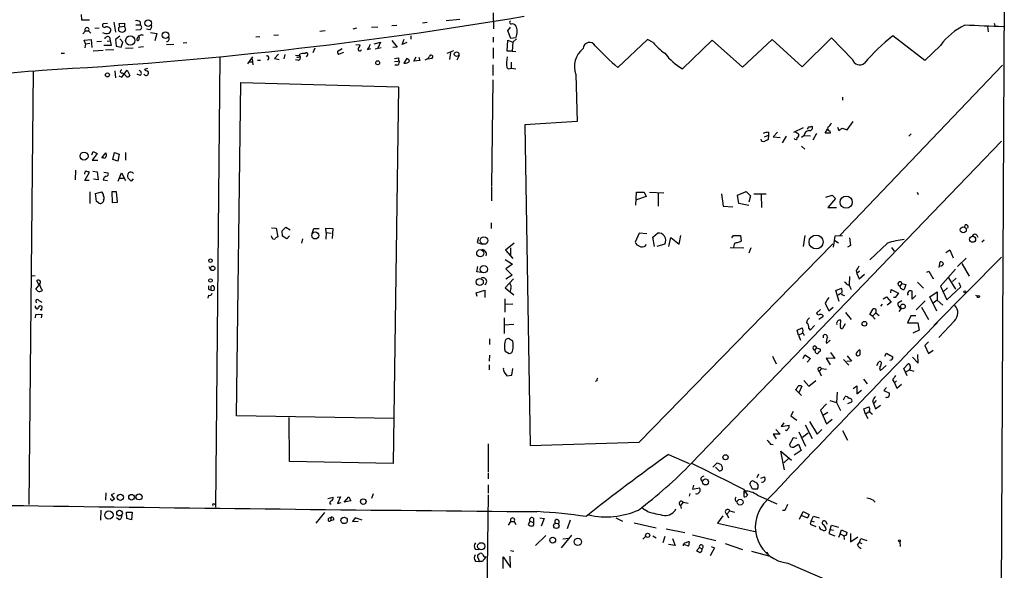
# Model space of a CAD drawing. Extents: x 6 to 734, y 1815 to 2749.
# Drawn here: x 530 to 733, y 2361 to 2474 of the extents above; entities that cross this region are included whole.
import ezdxf

# ---------------------------------------------------------------- set-up
doc = ezdxf.new("R2010")
doc.units = 0
doc.header["$MEASUREMENT"] = 0
doc.layers.add('MAIN', color=5, linetype='CONTINUOUS')

msp = doc.modelspace()

# ---------------------------------------------------------------- linework, layer by layer
at = {"layer": 'MAIN'}
for p, q in [((732.6207, 2491.3291), (731.0967, 2181.7878)), ((542.7133, 2475.4965), (542.798, 2474.3958)), ((627.4647, 2475.8351), (627.5493, 2472.5331)), ((542.798, 2474.3958), (544.4067, 2474.3958)), ((548.132, 2473.6338), (547.2007, 2473.5491)), ((549.402, 2473.8878), (549.7407, 2471.8558)), ((550.5027, 2473.6338), (551.6033, 2473.7185)), ((550.672, 2472.9565), (550.5027, 2473.6338)), ((551.6033, 2473.7185), (551.6033, 2473.1258)), ((553.974, 2473.3798), (554.8207, 2473.3798)), ((554.8207, 2473.9725), (554.8207, 2473.3798)), ((612.902, 2473.8031), (613.918, 2473.8878)), ((620.6067, 2474.4805), (617.8127, 2474.2265)), ((631.444, 2473.6338), (631.952, 2473.4645)), ((730.504, 2473.7185), (730.758, 2473.0411)), ((543.052, 2471.5171), (543.56, 2472.1098)), ((543.56, 2472.1098), (544.2373, 2472.1098)), ((544.2373, 2472.1098), (544.6607, 2471.6865)), ((546.4387, 2472.7025), (545.5073, 2472.6178)), ((550.672, 2472.9565), (551.6033, 2473.1258)), ((551.6033, 2473.1258), (551.8573, 2472.2791)), ((554.8207, 2472.3638), (553.974, 2472.2791)), ((556.8527, 2472.3638), (556.1753, 2472.4485)), ((556.9373, 2471.7711), (558.292, 2471.6018)), ((558.292, 2471.6018), (557.8687, 2470.0778)), ((592.9207, 2472.1098), (591.82, 2472.0251)), ((599.3553, 2472.7025), (598.5933, 2472.4485)), ((602.4033, 2472.8718), (603.758, 2472.9565)), ((606.6367, 2473.2105), (607.6527, 2473.2951)), ((630.5127, 2472.1098), (631.0207, 2472.8718)), ((631.1053, 2470.5858), (630.5127, 2472.1098)), ((729.1493, 2473.0411), (729.3187, 2471.9405)), ((543.306, 2470.2471), (544.7453, 2470.3318)), ((543.56, 2469.4851), (543.306, 2470.2471)), ((543.56, 2469.4851), (543.4753, 2468.6385)), ((543.56, 2469.4851), (544.4913, 2469.5698)), ((544.7453, 2470.3318), (544.9147, 2468.7231)), ((545.9307, 2469.9085), (546.862, 2469.9931)), ((548.0473, 2469.9931), (548.64, 2470.0778)), ((548.5553, 2470.8398), (548.64, 2470.0778)), ((548.64, 2470.0778), (548.894, 2469.1465)), ((550.672, 2471.0091), (549.7407, 2470.3318)), ((549.7407, 2470.3318), (549.91, 2468.9771)), ((551.2647, 2469.8238), (550.672, 2470.5011)), ((550.926, 2468.8078), (551.2647, 2469.8238)), ((560.2393, 2469.3158), (561.7633, 2469.4005)), ((564.4727, 2469.6545), (563.7107, 2469.5698)), ((579.4587, 2470.9245), (578.612, 2470.8398)), ((583.2687, 2471.2631), (582.3373, 2471.1785)), ((599.186, 2469.3158), (600.1173, 2469.2311)), ((602.996, 2469.4851), (604.266, 2469.8238)), ((604.266, 2469.8238), (603.758, 2468.5538)), ((606.6367, 2470.1625), (607.7373, 2468.8078)), ((608.7533, 2469.3158), (609.1767, 2470.4165)), ((609.6847, 2469.7391), (608.7533, 2469.3158)), ((610.5313, 2471.0938), (610.5313, 2470.4165)), ((627.4647, 2470.8398), (627.4647, 2469.8238)), ((630.3433, 2467.9611), (630.5127, 2470.2471)), ((630.5127, 2470.2471), (631.5287, 2469.8238)), ((632.0367, 2470.6705), (631.1053, 2470.5858)), ((631.5287, 2469.8238), (631.3593, 2467.9611)), ((632.2907, 2470.5011), (631.5287, 2469.8238)), ((632.2907, 2471.0938), (632.0367, 2470.6705)), ((659.2147, 2470.3318), (653.1187, 2464.5745)), ((660.4, 2469.7391), (659.2147, 2470.3318)), ((672.5073, 2470.2471), (666.4113, 2464.3205)), ((678.7727, 2464.6591), (672.5073, 2470.2471)), ((684.8687, 2470.3318), (678.7727, 2464.6591)), ((691.0493, 2464.7438), (684.8687, 2470.3318)), ((697.0607, 2470.6705), (691.0493, 2464.7438)), ((701.3787, 2466.2678), (697.0607, 2470.6705)), ((716.28, 2466.0138), (709.676, 2471.0938)), ((538.5647, 2467.5378), (539.242, 2467.5378)), ((545.1687, 2468.0458), (547.2007, 2468.1305)), ((548.894, 2469.1465), (547.37, 2469.1465)), ((547.7087, 2468.2151), (549.402, 2468.2998)), ((549.91, 2468.9771), (550.926, 2468.8078)), ((551.8573, 2468.5538), (553.3813, 2468.6385)), ((554.482, 2468.8078), (555.498, 2468.8925)), ((583.2687, 2467.3685), (582.5067, 2466.4371)), ((584.6233, 2467.2838), (584.3693, 2466.3525)), ((590.804, 2468.5538), (590.3807, 2467.6225)), ((595.5453, 2468.0458), (596.392, 2468.4691)), ((596.646, 2467.7071), (595.63, 2467.2838)), ((601.6413, 2468.2998), (602.3187, 2468.4691)), ((604.4353, 2468.6385), (603.1653, 2468.3845)), ((607.7373, 2468.8078), (606.806, 2468.7231)), ((619.3367, 2468.0458), (617.8973, 2467.4531)), ((618.6593, 2467.7071), (618.49, 2466.2678)), ((627.4647, 2468.6385), (627.4647, 2466.4371)), ((631.3593, 2467.9611), (630.3433, 2467.9611)), ((631.3593, 2467.9611), (632.1213, 2467.8765)), ((719.4973, 2469.1465), (716.28, 2466.0138)), ((571.246, 2466.6911), (570.3147, 2374.1505)), ((577.0033, 2465.3365), (578.0193, 2466.7758)), ((577.342, 2465.7598), (578.0193, 2465.7598)), ((577.85, 2466.3525), (578.0193, 2465.1671)), ((578.9507, 2466.0985), (579.628, 2466.0985)), ((582.5067, 2466.4371), (583.438, 2466.2678)), ((586.8247, 2467.1145), (587.6713, 2467.0298)), ((587.248, 2466.0985), (586.8247, 2466.1831)), ((589.1953, 2467.0298), (589.026, 2466.7758)), ((607.1447, 2466.4371), (607.9913, 2466.6065)), ((607.1447, 2465.8445), (607.9067, 2465.9291)), ((609.6847, 2466.4371), (609.092, 2465.5058)), ((611.124, 2465.9291), (611.632, 2466.7758)), ((612.394, 2466.0138), (611.124, 2465.9291)), ((612.14, 2466.6911), (612.394, 2466.0138)), ((614.0027, 2466.3525), (614.934, 2466.5218)), ((620.4373, 2467.0298), (620.014, 2466.0985)), ((631.19, 2465.6751), (631.19, 2464.4898)), ((532.8073, 2463.8971), (531.9607, 2374.6585)), ((549.656, 2463.8971), (549.7407, 2462.4578)), ((551.0953, 2462.6271), (552.196, 2464.0665)), ((551.18, 2463.4738), (551.5187, 2463.1351)), ((552.196, 2464.0665), (552.704, 2462.9658)), ((554.8207, 2462.9658), (554.228, 2463.2198)), ((556.3447, 2464.4051), (555.752, 2464.1511)), ((607.6527, 2465.0825), (607.2293, 2465.0825)), ((627.38, 2465.1671), (627.38, 2462.9658)), ((631.19, 2464.4898), (632.1213, 2464.3205)), ((732.282, 2465.0825), (698.754, 2430.0305)), ((550.418, 2462.8811), (551.0953, 2462.6271)), ((574.6327, 2392.9465), (575.564, 2461.5265)), ((575.564, 2461.5265), (607.9913, 2460.5951)), ((627.38, 2462.0345), (627.126, 2440.1905)), ((644.4827, 2463.1351), (644.7367, 2453.4831)), ((607.9913, 2460.5951), (606.8907, 2383.1251)), ((699.3467, 2458.4785), (699.3467, 2457.8858)), ((644.7367, 2453.4831), (633.984, 2452.8058)), ((700.278, 2451.7898), (701.548, 2453.4831)), ((633.984, 2452.8058), (635.0847, 2386.8505)), ((684.1067, 2451.2818), (684.1067, 2450.6891)), ((685.9693, 2451.2818), (685.038, 2450.3505)), ((691.2187, 2452.2131), (689.2713, 2451.1971)), ((689.6947, 2451.3665), (690.2873, 2450.9431)), ((695.7907, 2451.1125), (696.214, 2451.8745)), ((696.8067, 2451.1125), (695.7907, 2451.1125)), ((696.722, 2451.5358), (696.8067, 2451.1125)), ((698.3307, 2452.2978), (698.5847, 2451.6205)), ((699.262, 2452.1285), (700.278, 2451.7898)), ((668.274, 2383.2098), (732.028, 2449.4191)), ((683.26, 2450.3505), (684.1067, 2450.6891)), ((684.1067, 2450.6891), (684.022, 2449.7578)), ((685.038, 2450.3505), (686.4773, 2450.1811)), ((687.7473, 2450.4351), (686.9007, 2449.0805)), ((691.388, 2450.5198), (690.88, 2450.1811)), ((691.4727, 2450.6045), (692.7427, 2450.5198)), ((694.0127, 2451.0278), (693.2507, 2449.6731)), ((713.486, 2450.9431), (712.978, 2450.4351)), ((544.9147, 2446.6251), (545.1687, 2447.3025)), ((545.1687, 2447.3025), (546.0153, 2446.8791)), ((546.9467, 2446.0325), (547.7933, 2447.0485)), ((549.2327, 2445.6938), (549.5713, 2447.1331)), ((549.5713, 2447.1331), (550.5027, 2446.7945)), ((551.8573, 2447.1331), (551.8573, 2445.5245)), ((690.88, 2448.4031), (691.5573, 2447.8105)), ((546.0153, 2446.8791), (544.9993, 2445.5245)), ((544.9993, 2445.5245), (546.1, 2445.5245)), ((547.2853, 2446.0325), (546.9467, 2446.0325)), ((550.2487, 2445.3551), (549.2327, 2445.6938)), ((550.5027, 2446.7945), (550.2487, 2445.3551)), ((541.528, 2443.4925), (541.4433, 2441.4605)), ((543.4753, 2441.3758), (544.4067, 2443.0691)), ((545.084, 2443.2385), (546.0153, 2443.1538)), ((546.0153, 2443.1538), (546.1847, 2441.4605)), ((547.37, 2443.0691), (548.2167, 2442.8998)), ((544.322, 2441.3758), (543.4753, 2441.3758)), ((546.1847, 2441.4605), (545.2533, 2441.6298)), ((547.2007, 2441.4605), (548.132, 2441.3758)), ((550.3333, 2441.2065), (551.0107, 2442.8998)), ((550.5873, 2441.7991), (551.434, 2441.7991)), ((551.0107, 2442.8998), (551.8573, 2441.3758)), ((552.958, 2441.2065), (552.2807, 2441.8838)), ((553.3813, 2441.7145), (552.958, 2441.2065)), ((544.4913, 2439.0051), (544.4913, 2436.6345)), ((545.6767, 2438.6665), (546.9467, 2439.0051)), ((549.9947, 2439.0051), (548.9787, 2439.0051)), ((548.9787, 2439.0051), (549.0633, 2436.8038)), ((550.164, 2436.8885), (549.9947, 2439.0051)), ((627.126, 2440.0211), (627.126, 2437.1425)), ((656.844, 2436.2958), (656.9287, 2438.9205)), ((656.9287, 2438.9205), (658.5373, 2438.9205)), ((658.5373, 2438.9205), (658.9607, 2438.0738)), ((659.638, 2438.9205), (662.6013, 2438.8358)), ((677.7567, 2438.3278), (679.5347, 2439.0898)), ((679.5347, 2439.0898), (680.3813, 2438.1585)), ((714.6713, 2438.9205), (714.9253, 2438.4971)), ((545.846, 2437.0578), (545.6767, 2438.6665)), ((546.1847, 2436.8038), (545.846, 2437.0578)), ((547.2853, 2437.3118), (547.2007, 2436.9731)), ((549.0633, 2436.8038), (550.164, 2436.8885)), ((658.9607, 2438.0738), (656.9287, 2437.3965)), ((661.416, 2438.6665), (661.416, 2436.0418)), ((674.4547, 2438.5818), (674.7933, 2436.0418)), ((678.0107, 2436.6345), (677.7567, 2438.3278)), ((680.3813, 2438.1585), (680.0427, 2436.8885)), ((681.0587, 2438.5818), (683.5987, 2438.5818)), ((682.5827, 2438.4971), (682.6673, 2435.7878)), ((695.8753, 2437.9045), (697.23, 2438.3278)), ((697.9073, 2437.6505), (696.2987, 2435.7878)), ((697.23, 2438.3278), (697.9073, 2437.6505)), ((674.7933, 2436.0418), (676.7407, 2435.9571)), ((680.0427, 2436.2111), (678.0107, 2436.6345)), ((696.2987, 2435.7878), (698.0767, 2435.7878)), ((581.8293, 2431.6391), (582.8453, 2431.5545)), ((582.8453, 2431.5545), (583.184, 2429.7765)), ((584.0307, 2430.9618), (584.7927, 2431.7238)), ((584.1153, 2429.8611), (584.0307, 2430.9618)), ((584.7927, 2431.7238), (585.724, 2431.2158)), ((590.2113, 2430.4538), (590.55, 2431.4698)), ((590.55, 2431.4698), (591.6507, 2431.4698)), ((593.09, 2430.6231), (593.0053, 2431.5545)), ((593.0053, 2431.5545), (594.4447, 2431.4698)), ((594.4447, 2431.4698), (594.36, 2429.4378)), ((627.0413, 2432.6551), (627.0413, 2431.4698)), ((581.914, 2429.6918), (581.8293, 2429.9458)), ((585.0467, 2429.3531), (584.1153, 2429.8611)), ((585.5547, 2429.9458), (585.0467, 2429.3531)), ((588.264, 2429.3531), (588.01, 2428.4218)), ((593.09, 2430.6231), (593.0053, 2429.2685)), ((593.09, 2430.6231), (594.106, 2430.5385)), ((624.4167, 2429.6071), (624.1627, 2428.5911)), ((657.5213, 2430.5385), (656.6747, 2428.6758)), ((659.0453, 2430.3691), (657.5213, 2430.5385)), ((660.3153, 2429.6918), (661.2467, 2430.5385)), ((660.654, 2427.7445), (660.3153, 2429.6918)), ((663.6173, 2427.7445), (664.0407, 2429.6071)), ((664.0407, 2429.6071), (665.734, 2428.2525)), ((665.734, 2428.2525), (666.0727, 2430.0305)), ((676.5713, 2429.5225), (676.91, 2430.0305)), ((676.91, 2430.0305), (678.3493, 2430.0305)), ((678.3493, 2430.0305), (678.5187, 2428.8451)), ((691.5573, 2430.0305), (691.2187, 2427.7445)), ((697.738, 2429.8611), (697.3993, 2427.6598)), ((699.3467, 2429.9458), (697.738, 2429.8611)), ((697.738, 2429.0145), (698.5, 2428.5065)), ((700.786, 2429.5225), (700.9553, 2427.9985)), ((726.948, 2430.1151), (727.202, 2429.6918)), ((728.472, 2429.0991), (727.964, 2428.6758)), ((624.1627, 2428.5911), (625.1787, 2428.2525)), ((631.7827, 2428.4218), (630.0047, 2426.9825)), ((630.0047, 2426.9825), (631.5287, 2425.2891)), ((631.0207, 2427.4905), (631.0207, 2425.9665)), ((657.5213, 2387.5278), (697.3147, 2428.3371)), ((658.7913, 2427.9138), (658.9607, 2428.2525)), ((662.7707, 2428.2525), (661.162, 2427.7445)), ((679.0267, 2427.4058), (676.2327, 2427.4905)), ((676.9947, 2427.9985), (676.91, 2427.5751)), ((680.466, 2427.4905), (680.0427, 2426.3898)), ((700.9553, 2427.9985), (700.3627, 2427.6598)), ((708.5753, 2428.4218), (704.9347, 2425.0351)), ((709.422, 2427.5751), (709.93, 2426.8131)), ((720.598, 2426.5591), (721.4447, 2427.0671)), ((721.4447, 2427.0671), (722.122, 2425.4585)), ((629.92, 2425.1198), (631.444, 2424.1038)), ((732.028, 2425.5431), (718.1427, 2411.4885)), ((724.7467, 2425.3738), (722.9687, 2423.6805)), ((568.96, 2423.6805), (569.3833, 2422.9185)), ((624.078, 2422.5798), (624.332, 2423.6805)), ((631.444, 2424.1038), (630.0893, 2423.1725)), ((630.0893, 2423.1725), (631.3593, 2421.9025)), ((702.1407, 2422.8338), (702.31, 2422.2411)), ((719.2433, 2423.4265), (719.4127, 2424.6118)), ((722.5453, 2423.0878), (719.4973, 2419.6165)), ((723.9, 2424.2731), (725.424, 2421.6485)), ((532.638, 2421.7331), (533.2307, 2421.8178)), ((534.0773, 2419.7858), (533.5693, 2420.7171)), ((625.0093, 2422.4105), (624.078, 2422.5798)), ((631.6133, 2421.1405), (629.92, 2419.2778)), ((631.3593, 2421.9025), (630.0893, 2421.0558)), ((700.786, 2421.5638), (700.7013, 2419.8705)), ((702.818, 2422.6645), (702.31, 2422.2411)), ((702.31, 2422.2411), (702.7333, 2421.1405)), ((702.7333, 2421.1405), (703.834, 2422.0718)), ((716.7033, 2422.4951), (717.1267, 2422.6645)), ((717.1267, 2422.6645), (717.8887, 2421.2251)), ((717.8887, 2421.2251), (718.1427, 2421.2251)), ((721.106, 2421.3098), (722.5453, 2419.0238)), ((722.7147, 2421.2251), (721.9527, 2420.5478)), ((533.4, 2419.0238), (534.0773, 2419.7858)), ((568.96, 2418.9391), (569.468, 2418.7698)), ((569.468, 2418.7698), (569.468, 2419.6165)), ((623.9933, 2418.2618), (625.7713, 2418.7698)), ((625.7713, 2418.7698), (625.7713, 2417.2458)), ((629.92, 2419.2778), (631.698, 2417.8385)), ((631.1053, 2419.1085), (630.936, 2418.6005)), ((697.992, 2418.6851), (699.0927, 2419.1931)), ((698.6693, 2416.4838), (697.992, 2418.6851)), ((700.9553, 2419.2778), (701.04, 2418.9391)), ((709.2527, 2418.2618), (709.3373, 2418.9391)), ((709.3373, 2418.9391), (710.8613, 2418.1771)), ((711.5387, 2420.1245), (711.2, 2419.7011)), ((711.2, 2419.4471), (711.2, 2419.7011)), ((711.5387, 2420.1245), (712.3853, 2419.9551)), ((712.3853, 2419.9551), (712.0467, 2418.9391)), ((714.756, 2420.4631), (716.026, 2419.1931)), ((719.4973, 2419.6165), (720.7673, 2416.8225)), ((720.9367, 2419.2778), (720.0053, 2418.3465)), ((720.7673, 2416.8225), (723.646, 2419.4471)), ((723.646, 2419.4471), (723.3073, 2420.2938)), ((533.9927, 2416.6531), (534.5853, 2416.3145)), ((568.8753, 2417.7538), (568.7907, 2417.1611)), ((624.1627, 2417.4998), (623.9933, 2418.2618)), ((629.8353, 2416.9918), (629.8353, 2414.2825)), ((699.008, 2418.0925), (698.4153, 2417.7538)), ((699.516, 2417.7538), (699.77, 2417.6691)), ((707.7287, 2416.9918), (708.406, 2417.4151)), ((708.406, 2417.4151), (709.3373, 2416.3145)), ((710.184, 2417.2458), (709.8453, 2417.2458)), ((710.8613, 2418.1771), (710.184, 2417.2458)), ((713.6553, 2416.9071), (713.6553, 2418.6005)), ((714.4173, 2417.6691), (713.6553, 2416.9071)), ((717.296, 2417.4151), (718.82, 2418.4311)), ((718.7353, 2414.4518), (717.296, 2417.4151)), ((718.82, 2416.7378), (717.9733, 2416.1451)), ((718.82, 2418.4311), (718.82, 2416.7378)), ((718.82, 2416.7378), (720.0053, 2415.7218)), ((726.694, 2417.7538), (727.1173, 2417.5845)), ((533.3153, 2415.2138), (533.3153, 2415.5525)), ((534.5853, 2414.7905), (534.67, 2415.3831)), ((630.0047, 2415.8911), (631.5287, 2415.9758)), ((694.7747, 2414.7905), (694.0127, 2414.0285)), ((695.7907, 2416.1451), (696.5527, 2414.5365)), ((696.5527, 2414.5365), (697.3993, 2415.2985)), ((704.9347, 2413.7745), (705.612, 2414.9598)), ((707.4747, 2415.8911), (707.136, 2415.4678)), ((709.3373, 2416.3145), (708.4907, 2415.7218)), ((711.5387, 2416.5685), (710.692, 2416.1451)), ((711.3693, 2415.0445), (710.946, 2414.3671)), ((716.3647, 2416.5685), (714.502, 2414.7058)), ((715.6027, 2415.2985), (717.042, 2412.7585)), ((533.3153, 2413.0971), (533.4, 2413.7745)), ((533.4, 2413.7745), (534.5853, 2413.8591)), ((534.5853, 2413.8591), (534.5007, 2413.0971)), ((629.7507, 2413.0971), (629.7507, 2409.8798)), ((695.2827, 2413.2665), (694.436, 2412.7585)), ((695.2827, 2413.6051), (695.2827, 2413.2665)), ((698.9233, 2411.4885), (699.008, 2412.5891)), ((699.9393, 2414.1978), (701.1247, 2412.7585)), ((705.5273, 2413.4358), (704.9347, 2413.7745)), ((705.5273, 2413.4358), (706.2047, 2414.1131)), ((705.5273, 2413.4358), (706.0353, 2412.8431)), ((706.2047, 2414.1131), (706.882, 2413.6051)), ((713.4013, 2413.5205), (712.724, 2412.0811)), ((714.4173, 2413.5205), (713.4013, 2413.5205)), ((631.698, 2411.7425), (629.7507, 2411.5731)), ((690.0333, 2410.5571), (691.0493, 2411.0651)), ((690.2873, 2409.5411), (690.0333, 2410.5571)), ((692.404, 2410.8958), (692.658, 2410.5571)), ((692.658, 2410.5571), (693.5893, 2411.4885)), ((699.8547, 2411.8271), (699.3467, 2410.8958)), ((712.724, 2412.0811), (714.8407, 2412.0811)), ((715.0947, 2410.5571), (713.8247, 2409.9645)), ((714.8407, 2412.0811), (715.0947, 2410.5571)), ((722.376, 2412.5045), (719.1587, 2409.0331)), ((626.7027, 2408.7791), (626.7027, 2407.5938)), ((631.5287, 2408.2711), (630.5973, 2408.8638)), ((691.0493, 2409.8798), (690.2873, 2409.5411)), ((690.2873, 2409.5411), (690.7107, 2408.5251)), ((695.452, 2408.9485), (695.452, 2409.5411)), ((696.0447, 2407.8478), (696.8067, 2408.5251)), ((694.0127, 2406.9165), (693.674, 2406.4931)), ((693.8433, 2405.8158), (693.674, 2406.4931)), ((694.0127, 2406.9165), (694.7747, 2406.6625)), ((702.9027, 2406.4931), (702.9027, 2405.4771)), ((717.042, 2408.1865), (716.28, 2407.4245)), ((716.28, 2407.4245), (717.042, 2405.7311)), ((626.7027, 2405.3925), (626.618, 2404.2071)), ((629.92, 2406.2391), (630.7667, 2405.7311)), ((684.9533, 2405.2231), (685.7153, 2403.6145)), ((691.2187, 2404.7151), (691.5573, 2405.4771)), ((691.5573, 2405.4771), (692.7427, 2404.7151)), ((692.7427, 2404.7151), (692.0653, 2403.9531)), ((697.738, 2404.7151), (695.96, 2404.7998)), ((695.96, 2404.7998), (696.8067, 2403.4451)), ((696.8913, 2405.9851), (697.738, 2404.7151)), ((699.516, 2404.5458), (700.6167, 2403.3605)), ((700.278, 2405.3078), (701.2093, 2404.2071)), ((708.0673, 2405.2231), (708.406, 2405.8158)), ((713.74, 2404.9691), (714.9253, 2403.7838)), ((714.9253, 2403.7838), (714.8407, 2405.5618)), ((717.042, 2405.7311), (717.9733, 2406.4085)), ((626.618, 2403.4451), (626.618, 2402.4291)), ((631.2747, 2401.3285), (631.5287, 2402.6831)), ((695.0287, 2402.6831), (694.5207, 2402.0905)), ((695.0287, 2402.6831), (696.0447, 2402.5138)), ((701.2093, 2404.2071), (700.1933, 2404.1225)), ((706.374, 2403.2758), (706.7973, 2404.0378)), ((706.9667, 2402.5138), (707.136, 2402.2598)), ((707.136, 2402.2598), (708.3213, 2403.2758)), ((711.962, 2402.6831), (712.8087, 2403.6145)), ((712.6393, 2401.1591), (711.962, 2402.6831)), ((712.3853, 2402.0058), (713.1473, 2402.4291)), ((713.1473, 2402.4291), (713.994, 2402.0905)), ((629.7507, 2401.9211), (630.2587, 2401.1591)), ((630.2587, 2401.1591), (631.2747, 2401.3285)), ((694.5207, 2402.0905), (694.944, 2401.1591)), ((703.6647, 2400.4818), (704.4267, 2399.5505)), ((648.8007, 2400.1431), (648.462, 2399.9738)), ((690.9647, 2399.0425), (690.372, 2397.6878)), ((691.388, 2400.2278), (692.404, 2399.0425)), ((692.404, 2399.0425), (693.8433, 2400.2278)), ((701.548, 2398.5345), (702.31, 2399.1271)), ((702.31, 2399.1271), (702.31, 2397.4338)), ((708.406, 2398.7885), (707.8133, 2398.1111)), ((709.5913, 2400.3125), (710.0147, 2399.7198)), ((710.438, 2400.1431), (710.0147, 2399.7198)), ((710.0147, 2399.7198), (710.5227, 2398.6191)), ((710.5227, 2398.6191), (711.454, 2399.4658)), ((690.372, 2397.6878), (689.6947, 2398.3651)), ((690.372, 2397.6878), (690.88, 2397.0951)), ((698.246, 2397.7725), (698.0767, 2395.6558)), ((699.516, 2396.2485), (699.8547, 2396.9258)), ((702.31, 2397.4338), (703.2413, 2398.1958)), ((707.8133, 2398.1111), (708.9987, 2397.6031)), ((696.0447, 2395.4018), (694.7747, 2394.1318)), ((696.722, 2396.0791), (698.0767, 2395.6558)), ((698.0767, 2395.6558), (698.9233, 2394.0471)), ((701.2093, 2395.7405), (700.3627, 2395.4018)), ((703.7493, 2394.3858), (704.7653, 2394.8091)), ((704.088, 2393.2851), (703.7493, 2394.3858)), ((705.5273, 2395.9945), (706.12, 2394.3858)), ((706.2893, 2396.0791), (705.7813, 2395.5711)), ((706.12, 2394.3858), (707.136, 2395.1478)), ((607.06, 2392.3538), (574.6327, 2392.9465)), ((585.5547, 2383.5485), (585.47, 2392.6078)), ((689.1867, 2393.7931), (688.6787, 2392.9465)), ((688.6787, 2392.9465), (689.9487, 2392.0151)), ((694.7747, 2394.1318), (696.0447, 2391.2531)), ((696.2987, 2393.6238), (695.2827, 2393.0311)), ((704.7653, 2393.7085), (704.088, 2393.2851)), ((704.088, 2393.2851), (704.5113, 2392.3538)), ((687.2393, 2391.5071), (686.7313, 2390.7451)), ((686.7313, 2390.7451), (688.34, 2390.9991)), ((691.642, 2391.0838), (693.0813, 2388.2898)), ((692.5733, 2391.7611), (694.0973, 2389.1365)), ((696.0447, 2391.2531), (697.23, 2392.2691)), ((686.4773, 2389.1365), (685.038, 2389.1365)), ((685.038, 2389.1365), (685.7153, 2388.2051)), ((685.6307, 2390.1525), (686.4773, 2389.1365)), ((687.7473, 2389.8985), (687.578, 2389.9831)), ((689.1867, 2388.3745), (688.4247, 2387.0198)), ((689.9487, 2388.2898), (689.1867, 2388.3745)), ((690.372, 2389.6445), (691.7267, 2386.6811)), ((692.2347, 2389.3905), (691.134, 2388.4591)), ((694.0973, 2389.1365), (695.1133, 2390.1525)), ((699.3467, 2389.8985), (700.3627, 2387.9511)), ((626.4487, 2387.1891), (626.4487, 2381.4318)), ((635.0847, 2386.8505), (657.5213, 2387.5278)), ((684.53, 2387.1045), (685.038, 2387.0198)), ((689.2713, 2386.5118), (690.2873, 2387.1045)), ((690.2873, 2387.1045), (690.7953, 2385.8345)), ((663.5327, 2384.9878), (667.766, 2383.1251)), ((687.4087, 2381.8551), (686.6467, 2385.6651)), ((686.6467, 2385.6651), (688.848, 2383.8025)), ((690.7953, 2385.8345), (689.356, 2384.8185)), ((606.8907, 2383.1251), (585.5547, 2383.5485)), ((672.6767, 2382.3631), (673.5233, 2383.2945)), ((673.9467, 2381.6011), (673.1847, 2382.3631)), ((688.2553, 2384.1411), (687.2393, 2383.2945)), ((626.4487, 2381.1778), (626.4487, 2379.9925)), ((682.0747, 2380.9238), (681.736, 2380.1618)), ((682.498, 2380.0771), (683.26, 2380.4158)), ((626.4487, 2378.7225), (626.4487, 2377.0291)), ((668.6973, 2378.6378), (668.4433, 2377.8758)), ((668.4433, 2377.8758), (669.8827, 2378.1298)), ((680.8047, 2377.8758), (680.2967, 2378.9765)), ((547.7933, 2377.1138), (547.7087, 2375.5898)), ((549.4867, 2376.9445), (548.894, 2376.6905)), ((548.894, 2376.6905), (549.5713, 2375.7591)), ((593.4287, 2375.9285), (594.5293, 2376.1825)), ((595.376, 2376.1825), (596.0533, 2376.2671)), ((596.0533, 2376.2671), (595.4607, 2374.9125)), ((596.8153, 2375.1665), (597.7467, 2376.2671)), ((597.7467, 2376.2671), (598.17, 2375.4205)), ((602.742, 2376.8598), (602.4033, 2375.9285)), ((626.4487, 2376.6905), (626.11, 2353.1531)), ((667.9353, 2376.9445), (667.766, 2376.4365)), ((678.942, 2377.8758), (679.7887, 2376.6058)), ((679.1113, 2377.1138), (679.1113, 2377.4525)), ((681.8207, 2377.8758), (680.8047, 2377.8758)), ((681.8207, 2376.6058), (685.8, 2374.8278)), ((570.1453, 2374.7431), (570.3147, 2374.7431)), ((593.852, 2374.8278), (594.106, 2374.8278)), ((595.4607, 2374.9125), (596.2227, 2375.0818)), ((598.17, 2375.4205), (596.8153, 2375.1665)), ((666.5807, 2375.1665), (665.988, 2374.4891)), ((665.988, 2374.4891), (666.1573, 2373.8965)), ((666.5807, 2375.1665), (667.5967, 2374.9971)), ((705.612, 2375.5898), (706.0353, 2375.1665)), ((546.7773, 2373.5578), (546.6927, 2371.4411)), ((552.1113, 2371.7798), (552.0267, 2373.1345)), ((552.0267, 2373.1345), (553.212, 2373.1345)), ((553.212, 2373.1345), (553.0427, 2371.5258)), ((592.7513, 2373.0498), (590.9733, 2370.8485)), ((593.6827, 2371.8645), (594.106, 2372.1185)), ((594.106, 2372.1185), (594.0213, 2371.3565)), ((659.2147, 2373.2191), (658.1987, 2373.8965)), ((674.7087, 2372.3725), (673.608, 2370.8485)), ((676.148, 2373.3885), (675.5553, 2372.7111)), ((675.5553, 2372.7111), (675.894, 2371.9491)), ((676.148, 2373.3885), (677.0793, 2373.1345)), ((687.4933, 2373.4731), (686.9853, 2373.4731)), ((690.4567, 2371.6951), (691.2187, 2373.2191)), ((691.9807, 2371.9491), (691.0493, 2372.3725)), ((691.2187, 2373.2191), (692.4887, 2372.6265)), ((692.912, 2371.3565), (693.3353, 2372.2878)), ((693.3353, 2372.2878), (694.5207, 2371.9491)), ((550.418, 2371.6105), (549.9947, 2371.9491)), ((553.0427, 2371.5258), (552.1113, 2371.7798)), ((594.6987, 2371.5258), (594.0213, 2371.3565)), ((599.1013, 2371.9491), (598.5087, 2371.1871)), ((598.5087, 2371.1871), (599.694, 2371.2718)), ((600.5407, 2371.4411), (599.1013, 2371.9491)), ((630.5973, 2370.4251), (631.1053, 2371.1871)), ((631.1053, 2371.1871), (631.7827, 2371.1871)), ((631.7827, 2371.1871), (632.1213, 2370.5945)), ((635, 2371.2718), (634.6613, 2370.5098)), ((635, 2371.2718), (635.762, 2371.0178)), ((635.762, 2371.8645), (635.762, 2371.0178)), ((637.032, 2371.9491), (637.9633, 2371.7798)), ((637.9633, 2371.7798), (637.3707, 2370.2558)), ((643.2973, 2371.4411), (642.7047, 2369.6631)), ((652.6953, 2371.9491), (654.05, 2371.2718)), ((656.5053, 2370.9331), (660.9927, 2369.9171)), ((673.608, 2370.8485), (681.6513, 2369.0705)), ((692.912, 2371.3565), (692.658, 2370.6791)), ((692.658, 2370.6791), (693.8433, 2370.1711)), ((692.912, 2371.3565), (693.5047, 2371.1025)), ((696.214, 2370.5945), (695.8753, 2371.1871)), ((696.8067, 2369.5785), (697.0607, 2370.4251)), ((697.0607, 2370.4251), (698.5, 2370.0018)), ((638.302, 2368.3085), (636.1853, 2366.2765)), ((643.5513, 2368.3931), (641.4347, 2365.7685)), ((658.2833, 2367.5465), (658.7913, 2368.1391)), ((660.3153, 2368.2238), (660.9927, 2367.8005)), ((662.7707, 2368.1391), (662.3473, 2366.7845)), ((663.0247, 2369.6631), (666.9193, 2368.9011)), ((668.4433, 2368.4778), (673.2693, 2367.2925)), ((696.8067, 2369.5785), (696.5527, 2368.7318)), ((696.5527, 2368.7318), (697.738, 2368.2238)), ((696.8067, 2369.5785), (697.484, 2369.4091)), ((698.8387, 2368.6471), (698.5, 2367.8851)), ((698.8387, 2368.6471), (699.0927, 2369.4938)), ((698.8387, 2368.6471), (699.6853, 2368.2238)), ((699.0927, 2369.4938), (700.278, 2368.9011)), ((700.9553, 2368.7318), (700.9553, 2367.0385)), ((700.9553, 2367.0385), (702.4793, 2368.0545)), ((643.128, 2367.7158), (641.7733, 2367.5465)), ((664.8873, 2366.2765), (663.5327, 2366.4458)), ((664.3793, 2367.7158), (664.8873, 2366.2765)), ((667.6813, 2366.1071), (666.9193, 2366.3611)), ((667.766, 2367.0385), (667.6813, 2366.1071)), ((672.338, 2366.0225), (673.0153, 2365.7685)), ((675.2167, 2366.6998), (678.7727, 2365.4298)), ((699.6853, 2367.8005), (699.6853, 2367.4618)), ((702.3947, 2366.3611), (702.818, 2366.8691)), ((702.818, 2366.8691), (703.072, 2367.7158)), ((702.818, 2366.8691), (703.326, 2366.6998)), ((703.072, 2367.7158), (704.342, 2367.2925)), ((711.1153, 2367.0385), (711.2, 2366.0225)), ((623.7393, 2365.5145), (624.5013, 2365.4298)), ((631.0207, 2361.7045), (630.936, 2364.0751)), ((631.0207, 2365.2605), (631.698, 2365.0911)), ((669.8827, 2365.8531), (669.29, 2365.1758)), ((669.8827, 2365.8531), (670.3907, 2365.5991)), ((673.0153, 2365.7685), (672.084, 2364.1598)), ((680.6353, 2365.0911), (684.1913, 2364.1598)), ((683.768, 2364.9218), (684.1913, 2364.1598)), ((623.824, 2363.0591), (624.586, 2362.9745)), ((625.2633, 2362.9745), (624.586, 2362.9745)), ((625.6867, 2363.9058), (626.0253, 2363.9058)), ((629.4967, 2361.5351), (629.4967, 2363.9058)), ((629.4967, 2363.9058), (631.0207, 2361.7045)), ((688.086, 2362.6358), (720.344, 2348.7505))]:
    msp.add_line(p, q, dxfattribs=at)
for centre, radius in [((556.4819, 2473.7216), 0.6991), ((560.0535, 2471.2494), 0.6969), ((552.8024, 2470.1389), 0.9499), ((619.9461, 2467.332), 0.4717), ((603.7026, 2465.5645), 0.3983), ((548.1037, 2463.0693), 0.4084), ((543.303, 2446.3618), 0.8344), ((700.0752, 2436.8975), 1.2544), ((724.1676, 2431.2006), 0.6254), ((590.8698, 2430.0333), 0.7211), ((625.5732, 2428.9977), 0.7757), ((693.8939, 2428.6982), 1.436), ((726.0879, 2429.2661), 0.6284), ((624.8101, 2426.3817), 0.7377), ((569.3102, 2424.862), 0.3701), ((569.7739, 2423.2745), 0.4535), ((625.53, 2423.0906), 0.7614), ((569.317, 2420.7871), 0.3573), ((624.7003, 2420.4688), 0.729), ((724.4926, 2418.4312), 0.1893), ((727.2866, 2417.4575), 0.2116), ((711.7584, 2415.4406), 0.4984), ((703.846, 2411.8816), 0.4731), ((675.2752, 2384.4115), 0.5295), ((671.1545, 2379.3347), 0.6173), ((550.772, 2376.1698), 0.6514), ((553.065, 2376.1886), 0.5793), ((554.625, 2376.2607), 0.6225), ((600.745, 2375.2969), 0.5707), ((678.2814, 2375.1728), 0.623), ((548.4153, 2372.5284), 0.8666), ((550.6, 2372.914), 0.5859), ((596.7922, 2371.42), 0.6609), ((640.4588, 2370.3066), 0.5519), ((659.238, 2368.3544), 0.4244), ((625.0158, 2366.0931), 0.7451), ((639.7148, 2367.3609), 0.6009), ((644.8792, 2366.9971), 0.7492), ((711.0306, 2367.2078), 0.1893)]:
    msp.add_circle(centre, radius, dxfattribs=at)
for centre, radius, start, end in [((487.8991, 3330.8203), 868.0148, 273.0887419, 279.6775224), ((547.497, 2473.2528), 0.419, 135, 315), ((554.1432, 2473.3228), 0.9387, 43.800038, 105.69303), ((554.6089, 2472.8718), 0.5504, 292.632677, 67.367323), ((556.387, 2473.0834), 0.8572, 302.909535, 20.229811), ((631.2012, 2473.9079), 0.3662, 119.533337, 311.534783), ((629.5617, 2471.9135), 2.8494, 343.281496, 32.978432), ((543.8987, 2472.3654), 0.4243, 322.95183, 217.040035), ((547.8557, 2473.3009), 1.6993, 244.194967, 288.184378), ((547.8673, 2471.8344), 1.1245, 33.100765, 93.773066), ((548.1985, 2472.2892), 0.6312, 287.280921, 14.617437), ((550.8696, 2472.4673), 0.5276, 111.995003, 266.924993), ((551.18, 2472.6178), 0.7573, 243.431565, 333.431565), ((729.9301, 2461.666), 12.8375, 115.059306, 144.358815), ((643.823, 483.5), 1991.4297, 87.4492168, 87.6784024), ((548.1743, 2470.2895), 0.6693, 55.303222, 161.570465), ((554.609, 2470.3741), 0.4827, 105.254078, 195.254078), ((554.3671, 2470.4225), 0.2843, 218.087058, 358.790557), ((555.1291, 2470.5919), 0.693, 57.835104, 159.038473), ((553.8048, 2470.6282), 0.8726, 345.958979, 39.097681), ((560.214, 2470.5265), 0.6185, 272.344295, 30.433138), ((598.9678, 2470.4494), 3.4305, 321.199339, 342.196217), ((647.3053, 2468.4717), 1.2985, 27.028775, 180.114715), ((668.9844, 2476.6069), 10.9936, 218.660948, 235.582981), ((736.8979, 2436.7868), 43.795, 128.431278, 139.022719), ((587.2611, 2467.1539), 0.4629, 234.761589, 27.61674), ((588.4757, 2464.1049), 3.3613, 84.942766, 103.846069), ((589.0562, 2467.314), 0.3164, 296.079162, 153.920838), ((596.0774, 2467.7192), 0.6243, 148.458631, 224.22122), ((600.0298, 2468.3731), 0.3493, 164.04559, 347.885766), ((598.4919, 2469.6355), 1.675, 315.863544, 346.028469), ((648.7768, 2464.7929), 4.603, 126.998853, 201.10981), ((696.1518, 2513.8921), 65.4528, 223.229735, 228.892998), ((673.2768, 2475.7578), 13.3397, 218.039719, 239.024752), ((580.9223, 2466.5749), 0.4178, 290.308847, 117.607793), ((587.2953, 2466.6389), 0.5424, 264.997777, 46.113052), ((607.5988, 2465.6521), 0.5721, 275.405678, 10.850351), ((608.923, 2466.3526), 0.9657, 164.75633, 217.8703), ((609.3036, 2466.7844), 1.296, 260.603091, 318.703864), ((609.4734, 2465.591), 0.8721, 22.81039, 75.978098), ((613.2389, 2467.3186), 1.164, 282.695391, 341.283299), ((614.6761, 2466.7873), 0.3701, 314.168098, 154.764271), ((639.1092, 2465.3366), 8.8833, 170.676266, 184.921493), ((702.8462, 2466.6595), 1.5188, 194.944782, 310.570197), ((511.9512, 2703.6187), 240.6271, 264.37301, 275.417649), ((551.0636, 2463.7596), 0.3085, 84.102776, 292.159978), ((554.5327, 2463.4399), 0.5547, 301.27729, 77.654922), ((556.0695, 2463.4949), 0.5227, 201.361746, 328.246733), ((556.404, 2464.854), 0.9587, 227.151439, 266.453861), ((555.9215, 2463.4315), 0.6292, 340.338213, 47.731211), ((630.762, 2464.9459), 0.6255, 216.424717, 313.179539), ((551.5126, 2462.6935), 0.4416, 13.488668, 89.2086), ((552.2728, 2463.1072), 0.4538, 223.205349, 341.844541), ((695.8051, 2453.5395), 1.2934, 296.553165, 346.114173), ((684.2552, 2448.1264), 3.1589, 92.694476, 113.294332), ((692.5481, 2450.4604), 1.1616, 92.931126, 177.068874), ((565.2422, 2494.451), 133.8594, 341.45383, 341.683027), ((692.4886, 2453.42), 1.0512, 260.732119, 304.320447), ((692.5918, 2452.2091), 0.5975, 260.064782, 34.995948), ((696.7893, 2452.0538), 0.5224, 141.006164, 262.597439), ((571.9114, 2621.2155), 211.6804, 306.75666, 306.985821), ((683.0907, 2449.9694), 0.6061, 192.084854, 294.776461), ((768.3533, 2280.2736), 189.3057, 116.453844, 116.68304), ((689.6826, 2450.1448), 0.3526, 202.157429, 5.909485), ((689.7792, 2450.6891), 0.5681, 296.574073, 26.56054), ((546.3131, 2446.4983), 1.5791, 352.29219, 20.390429), ((547.497, 2446.3571), 0.3875, 236.88812, 349.502061), ((543.8564, 2442.7728), 0.4827, 105.265529, 195.254078), ((501.718, 2273.8038), 174.5654, 75.845185, 76.074368), ((552.9157, 2442.3495), 0.7209, 40.234025, 130.240092), ((548.111, 2441.3334), 0.9191, 104.684864, 172.051503), ((547.8779, 2442.6459), 0.4234, 270.013532, 36.848245), ((553.6351, 2442.1802), 1.3865, 148.733619, 192.344134), ((546.2995, 2438.2553), 0.9905, 354.391856, 49.200438), ((546.625, 2437.2949), 0.6595, 228.121907, 330.796046), ((546.841, 2437.7352), 0.6137, 316.379798, 43.613443), ((724.8028, 2431.8312), 0.3954, 315.594248, 183.290739), ((582.3374, 2429.6919), 0.4234, 180.013532, 306.848245), ((583.5227, 2428.6758), 1.1516, 107.103826, 143.975919), ((661.4651, 2429.0331), 1.5212, 329.125387, 98.254749), ((762.7367, 2217.0225), 227.9506, 111.682146, 111.911352), ((713.2377, 2415.4696), 13.7658, 94.963359, 109.797341), ((726.567, 2429.8188), 0.4827, 37.87186, 164.745922), ((625.1278, 2426.2007), 0.9525, 340.43884, 86.936625), ((658.0611, 2429.2061), 1.4844, 200.931925, 299.468145), ((677.4876, 2428.0468), 0.4953, 68.14274, 185.59663), ((700.2621, 2424.6833), 2.6363, 315.447218, 339.616929), ((719.4973, 2423.9345), 0.6826, 29.738635, 97.11981), ((719.5077, 2424.3527), 0.5877, 268.986021, 352.215954), ((533.908, 2420.4631), 0.4234, 306.875312, 143.132809), ((625.3903, 2420.5902), 0.7389, 300.962427, 120.966416), ((534.2042, 2419.3623), 0.8725, 202.826965, 255.97172), ((533.9078, 2420.0404), 1.527, 273.187323, 303.684864), ((535.8744, 2420.0667), 1.7134, 178.066784, 229.193774), ((570.8214, 2419.5317), 1.9535, 175.025178, 197.659526), ((569.7219, 2419.2777), 0.4234, 0.013532, 126.848245), ((569.717, 2419.1433), 0.4489, 236.309933, 17.433969), ((630.4279, 2419.4472), 0.7573, 333.434949, 63.424798), ((698.3681, 2418.6578), 0.9009, 333.924158, 36.455225), ((699.0503, 2419.1506), 1.4969, 28.746399, 61.262153), ((700.3767, 2419.2919), 0.5788, 358.604026, 91.386077), ((711.1389, 2420.0972), 0.4008, 3.906329, 278.768987), ((711.4963, 2419.4048), 0.2993, 171.875312, 278.143638), ((711.8774, 2419.2778), 0.3787, 206.558284, 296.558284), ((713.3421, 2418.0671), 0.6186, 59.579541, 210.428446), ((533.6752, 2416.5473), 0.3347, 18.429535, 251.554224), ((569.1294, 2418.1939), 0.5082, 239.999205, 358.105497), ((699.2708, 2414.55), 3.8282, 135.236002, 155.375698), ((699.5372, 2418.1349), 0.3816, 160.577454, 266.816007), ((533.6117, 2415.2562), 0.2993, 188.140927, 8.124688), ((534.3148, 2415.1089), 0.4487, 37.666685, 155.010871), ((534.4583, 2414.8328), 0.1339, 161.578587, 341.578587), ((705.7815, 2414.0295), 0.9456, 63.413271, 100.325982), ((704.9644, 2414.4941), 1.2975, 342.923893, 17.076107), ((711.8011, 2416.069), 1.1117, 176.074848, 247.145847), ((720.824, 2414.1139), 2.2358, 313.959823, 42.942885), ((693.5039, 2411.7429), 1.6431, 124.49667, 168.121758), ((694.4359, 2414.1976), 0.4557, 201.780398, 291.820086), ((694.7745, 2413.0119), 0.7811, 49.413026, 102.509714), ((698.7963, 2411.9541), 0.6694, 71.562344, 198.429535), ((3366.2026, -162.9242), 3693.1389, 135.7921557, 136.5948237), ((690.2876, 2410.4725), 0.9651, 322.11252, 37.882794), ((691.4093, 2411.171), 1.0321, 344.535025, 61.86318), ((699.2536, 2411.2768), 0.3922, 147.34287, 283.731538), ((630.7243, 2407.9748), 0.898, 98.130102, 171.869898), ((691.0493, 2409.4564), 0.4234, 0.013532, 90), ((695.7483, 2409.1771), 0.4694, 352.743283, 129.145968), ((697.7386, 2408.2683), 1.7453, 150.873652, 193.941495), ((633.5865, 2407.3391), 3.828, 168.507191, 196.699961), ((630.6397, 2406.6201), 0.898, 278.130102, 351.869898), ((623.5216, 2407.3821), 8.0563, 353.664599, 6.335401), ((693.6129, 2406.8892), 0.4008, 3.906329, 278.768987), ((694.4501, 2406.4508), 0.3875, 280.497939, 33.11188), ((703.4532, 2405.0958), 1.5018, 111.503155, 158.488347), ((694.0973, 2406.1687), 0.4348, 234.255523, 346.852289), ((702.5217, 2405.7736), 0.4828, 195.265529, 322.109403), ((899.5408, 2722.9345), 370.2658, 238.921655, 239.150838), ((709.0931, 2404.9659), 0.5895, 269.047426, 8.575461), ((630.5131, 2402.5139), 0.9658, 164.757889, 217.866658), ((694.6575, 2402.4873), 0.4197, 27.810681, 250.977954), ((707.0089, 2403.7414), 0.3642, 305.557794, 125.523047), ((709.2195, 2402.3997), 2.2557, 152.389812, 177.100556), ((712.9074, 2403.2899), 0.3393, 343.071082, 106.912762), ((712.6624, 2402.8687), 0.6545, 317.805219, 29.510349), ((649.1392, 2400.3125), 0.3785, 116.551512, 206.585359), ((942.7385, 2231.4402), 287.881, 143.854377, 144.083576), ((689.0168, 2399.2968), 1.1522, 306.039438, 342.889228), ((690.5996, 2398.4179), 0.7235, 59.692258, 131.733505), ((700.014, 2396.315), 0.6312, 17.280921, 104.617437), ((700.7995, 2396.0333), 0.5036, 324.454388, 111.285854), ((707.997, 2395.077), 2.6346, 135.433655, 159.619837), ((708.3637, 2397.3915), 0.6693, 251.562344, 18.429535), ((704.0411, 2394.2737), 0.9006, 333.921483, 36.475463), ((706.2851, 2394.8344), 1.7247, 213.686382, 243.935628), ((687.4509, 2390.6184), 0.7785, 292.378134, 337.605454), ((687.7475, 2390.7874), 0.6292, 312.268789, 19.661787), ((895.829, 2556.8429), 271.0321, 218.546032, 218.775228), ((689.0543, 2387.1097), 0.636, 188.12628, 289.947705), ((871.4312, 2092.0187), 359.239, 125.360504, 128.745043), ((605.012, 2443.7902), 87.5903, 306.694956, 316.24045), ((2007.0969, 5047.5205), 2981.7777, 243.3203556, 243.5495404), ((758.5419, 2552.485), 189.3504, 243.320371, 243.54954), ((673.6141, 2382.1152), 1.025, 350.147123, 55.091321), ((670.7824, 2379.9077), 0.5935, 86.94866, 238.840888), ((673.8828, 2382.5754), 0.9764, 273.752401, 319.385976), ((682.7801, 2379.9643), 0.6589, 260.143132, 43.253494), ((669.4498, 2377.6799), 0.6243, 294.960352, 46.103203), ((680.8651, 2378.9644), 0.5685, 38.079128, 178.780482), ((681.0869, 2378.4261), 0.9172, 323.132601, 75.748622), ((593.9185, 2376.0232), 0.6312, 287.280921, 14.617437), ((669.3662, 2377.207), 0.3594, 226.916663, 344.969997), ((677.809, 2375.7888), 0.5549, 134.802857, 255.705805), ((680.1283, 2376.6904), 1.1016, 157.396939, 202.59826), ((679.2665, 2373.1907), 4.2646, 53.206683, 92.085592), ((679.196, 2376.9444), 0.6826, 262.87186, 330.261365), ((818.2579, 22400.6926), 20028.298, 268.91084852, 269.48009924), ((549.1481, 2375.9285), 0.4234, 180, 269.986468), ((549.6136, 2375.2089), 0.5518, 94.396316, 147.536771), ((569.976, 2374.5738), 0.2394, 45, 225), ((594.374, 2374.9549), 0.5372, 119.92479, 193.68447), ((666.1928, 2374.9079), 0.4662, 33.690068, 243.940616), ((688.8764, 2370.079), 7.485, 140.621457, 263.938427), ((984.1152, 2247.0581), 322.4365, 156.687987, 156.917156), ((703.6644, 2371.8632), 4.2049, 62.40748, 80.72652), ((550.3687, 2372.3441), 0.7353, 273.844658, 8.839761), ((594.233, 2371.6528), 0.4827, 344.745922, 105.254078), ((631.6257, 2274.18), 99.1602, 81.314874, 87.168559), ((650.6838, 2388.6368), 16.4876, 257.471758, 293.85586), ((667.6639, 2403.4216), 31.3621, 254.370948, 260.867186), ((662.9617, 2374.7264), 2.2859, 263.073014, 336.415687), ((675.711, 2373.1729), 0.4873, 26.260066, 251.368006), ((691.6778, 2372.7054), 0.8147, 291.826223, 354.442654), ((593.7964, 2371.5734), 0.3125, 111.334991, 316.037384), ((631.444, 2371.4816), 0.4488, 318.993007, 221.006993), ((635.5082, 2371.7804), 1.527, 236.315136, 266.812677), ((635.4116, 2371.5288), 0.4852, 43.7726, 211.980351), ((635.4021, 2370.7215), 0.4662, 272.606469, 39.464089), ((640.5965, 2371.1622), 0.4679, 301.641993, 222.098249), ((695.2403, 2370.2134), 0.7208, 183.364127, 266.635873), ((695.5684, 2370.8908), 0.4266, 43.993248, 209.749879), ((694.5161, 2369.3929), 1.4558, 7.324678, 62.068968), ((695.5532, 2369.768), 0.4488, 217.666685, 335.022443), ((699.9181, 2368.0122), 0.3147, 70.332702, 222.282263), ((699.321, 2368.9605), 0.9588, 317.155503, 356.448267), ((624.6175, 2366.0938), 1.052, 138.962144, 213.41063), ((667.0232, 2366.3266), 0.4626, 81.859387, 196.942454), ((667.9713, 2365.461), 1.5908, 97.414948, 123.698059), ((670.2637, 2365.9801), 0.4016, 288.434949, 198.434949), ((704.4684, 2367.6728), 2.4537, 212.315026, 237.684974), ((624.6175, 2363.7498), 1.0521, 146.58937, 221.037856), ((624.7131, 2364.0328), 0.4827, 105.265529, 217.864574), ((624.9246, 2364.2444), 0.4233, 36.878017, 143.113861), ((626.364, 2364.8372), 1.1516, 197.103826, 233.975919), ((754.2986, 2534.3213), 189.3057, 243.31696, 243.546156), ((669.9152, 2365.3647), 0.5302, 275.63962, 26.241213), ((623.0614, 2362.8896), 1.527, 3.187323, 33.684864), ((627.9722, 2361.5354), 3.0674, 129.397568, 152.020577)]:
    msp.add_arc(centre, radius, start, end, dxfattribs=at)

doc.saveas('drawing.dxf')
